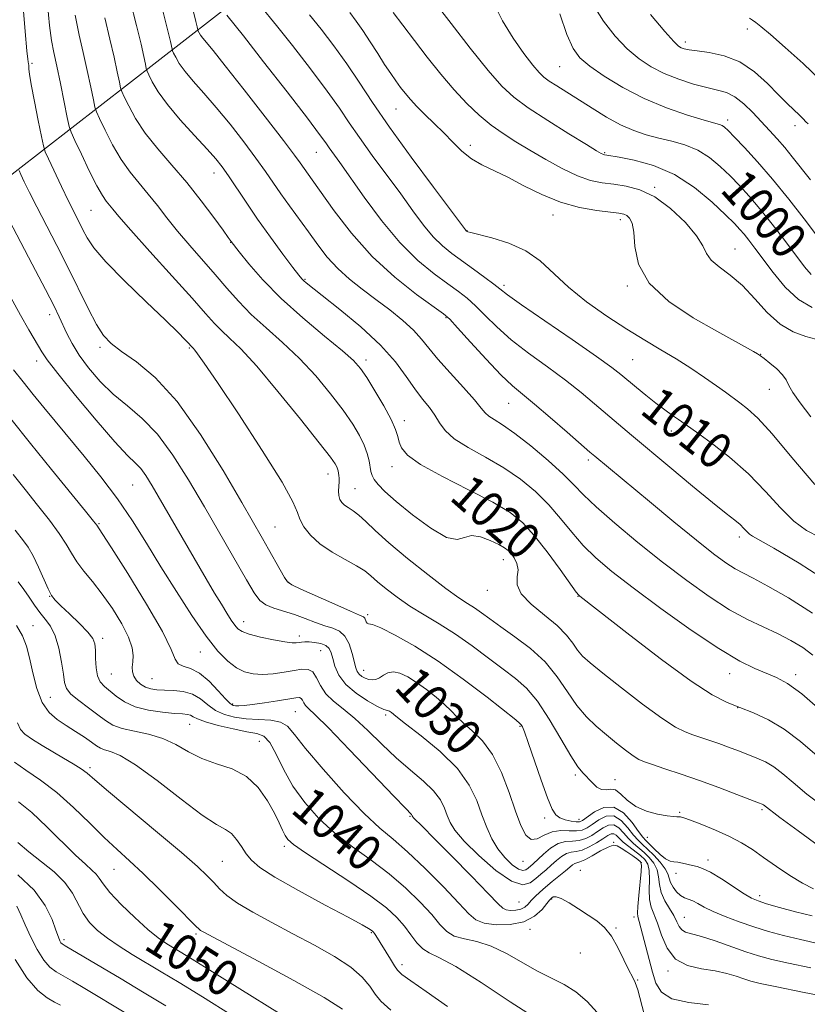
# Model space of a CAD drawing. Extents: x 2082300 to 2085200, y 307300 to 310200.
# Drawn here: x 2084055 to 2084231, y 308593 to 308812 of the extents above; entities that cross this region are included whole.
import ezdxf

# ---------------------------------------------------------------- set-up
doc = ezdxf.new("R2010")
doc.units = 0
doc.header["$MEASUREMENT"] = 0
for name, color, linetype, lineweight in [('BREAKLINE DTM HARD', 7, 'Continuous', 0), ('CONTOUR INDEX', 41, 'Continuous', 13), ('CONTOUR INDEX LABEL', 244, 'Continuous', 0), ('CONTOUR INTERMEDIATE', 44, 'Continuous', 0), ('SPOT ELEVATION DTM', 2, 'Continuous', 13)]:
    doc.layers.add(name, color=color, linetype=linetype, lineweight=lineweight)
doc.styles.add('Style-WORKING', font='WORKING.shx')

msp = doc.modelspace()

# ---------------------------------------------------------------- linework, layer by layer
at = {"layer": 'BREAKLINE DTM HARD'}
msp.add_polyline3d([(2083760.16, 308609.53, 1129.48), (2083785.86, 308626.95, 1123.07), (2083826.14, 308645.49, 1111.23), (2083882.77, 308673.89, 1092.75), (2083937.66, 308703.46, 1070.54), (2084000.15, 308741.18, 1048.1), (2084048.05, 308773.1, 1030.49), (2084098.53, 308812.25, 1012.77), (2084152.29, 308854.07, 995.45), (2084207.51, 308916.17, 976.74), (2084229.09, 308960.88, 966.01), (2084263.57, 308990.16, 954.06), (2084299.22, 309019.79, 942.11), (2084298.84, 309091.5, 929.4), (2084308.38, 309161.32, 915.76), (2084305.78, 309190.47, 910.63)], dxfattribs=at)
at = {"layer": 'CONTOUR INDEX', "flags": 128}
for points, elevation in [([(2084233.29, 308696.801), (2084230.373, 308698.303), (2084227.587, 308700.322), (2084224.608, 308703.303), (2084221.28, 308706.97), (2084217.488, 308710.867), (2084213.254, 308714.564), (2084209.15, 308717.743), (2084205.886, 308720.113), (2084201.92, 308722.946), (2084200.608, 308723.86), (2084198.886, 308725.091), (2084196.868, 308726.603), (2084194.688, 308728.334), (2084192.552, 308730.094), (2084189.122, 308732.977), (2084187.099, 308734.534), (2084183.662, 308736.989), (2084178.289, 308740.707), (2084172.188, 308744.898), (2084166.998, 308748.484), (2084163.899, 308750.692), (2084162.217, 308751.969), (2084160.818, 308753.065), (2084158.822, 308754.561), (2084156.362, 308756.356), (2084151.525, 308759.858), (2084149.407, 308761.573), (2084147.345, 308763.604), (2084145.208, 308766.182), (2084142.855, 308769.348), (2084140.143, 308773.096), (2084133.821, 308781.682), (2084130.96, 308785.643), (2084128.681, 308788.951), (2084126.505, 308792.15), (2084123.774, 308795.99), (2084120.085, 308800.913), (2084116.051, 308806.136), (2084112.545, 308810.573), (2084108.901, 308815.035)], 1010), ([(2084231.4, 308755.164), (2084229.959, 308756.934), (2084225.582, 308762.732), (2084222.776, 308766.362), (2084220.032, 308769.791), (2084217.632, 308772.609), (2084215.479, 308774.953), (2084213.38, 308777.096), (2084211.168, 308779.23), (2084208.78, 308781.226), (2084206.179, 308782.871), (2084203.358, 308784.027), (2084200.427, 308784.835), (2084197.522, 308785.508), (2084194.734, 308786.246), (2084191.961, 308787.197), (2084189.052, 308788.496), (2084185.92, 308790.212), (2084182.729, 308792.154), (2084174.867, 308797.113), (2084173.184, 308798.204), (2084171.984, 308799.08), (2084170.91, 308800.118), (2084169.52, 308801.769), (2084167.511, 308804.359), (2084165.139, 308807.726), (2084162.799, 308811.582), (2084160.749, 308815.62)], 1000), ([(2084232.759, 308648.16), (2084229.053, 308651.35), (2084225.426, 308654.115), (2084221.919, 308656.208), (2084218.606, 308657.741), (2084215.575, 308658.914), (2084212.751, 308660.023), (2084209.417, 308661.728), (2084204.698, 308664.784), (2084198.152, 308669.574), (2084191.073, 308675), (2084179.961, 308683.66), (2084179.737, 308683.872), (2084179.183, 308684.593), (2084175.601, 308689.583), (2084172.729, 308693.491), (2084169.841, 308697.189), (2084167.276, 308700.003), (2084164.464, 308702.27), (2084160.601, 308704.579), (2084155.254, 308707.348), (2084149.447, 308710.298), (2084144.57, 308712.979), (2084141.66, 308715.052), (2084140.329, 308716.624), (2084139.838, 308717.919), (2084139.519, 308719.177), (2084139.007, 308720.734), (2084138.013, 308722.944), (2084136.373, 308725.986), (2084134.422, 308729.326), (2084132.625, 308732.256), (2084131.235, 308734.315), (2084129.677, 308736.049), (2084127.166, 308738.255), (2084123.195, 308741.514), (2084118.364, 308745.55), (2084113.548, 308749.872), (2084109.486, 308754.011), (2084106.363, 308757.582), (2084104.225, 308760.22), (2084102.429, 308762.503), (2084101.805, 308763.392), (2084100.645, 308765.018), (2084098.576, 308767.885), (2084095.791, 308771.609), (2084092.593, 308775.636), (2084089.274, 308779.51), (2084086.103, 308783.164), (2084083.341, 308786.627), (2084081.194, 308789.874), (2084079.656, 308792.667), (2084078.667, 308794.708), (2084078.138, 308795.875), (2084077.858, 308796.726), (2084077.588, 308797.991), (2084077.127, 308800.249), (2084076.43, 308803.486), (2084075.49, 308807.535), (2084074.332, 308812.256)], 1020), ([(2084233.231, 308606.401), (2084229.011, 308607.309), (2084225.279, 308608.208), (2084221.907, 308609.137), (2084218.657, 308610.15), (2084215.38, 308611.276), (2084212.275, 308612.444), (2084209.626, 308613.559), (2084207.637, 308614.536), (2084206.186, 308615.33), (2084205.069, 308615.908), (2084203.22, 308616.606), (2084202.353, 308617.109), (2084201.481, 308617.93), (2084200.699, 308618.953), (2084200.13, 308619.997), (2084199.824, 308620.938), (2084199.535, 308621.896), (2084198.943, 308623.049), (2084197.833, 308624.501), (2084196.424, 308626.05), (2084195.04, 308627.424), (2084193.919, 308628.451), (2084192.943, 308629.38), (2084191.904, 308630.564), (2084190.64, 308632.195), (2084189.167, 308633.815), (2084187.544, 308634.804), (2084185.845, 308634.733), (2084184.2, 308633.932), (2084182.755, 308632.919), (2084181.587, 308632.127), (2084180.5, 308631.641), (2084179.232, 308631.459), (2084177.597, 308631.526), (2084175.726, 308631.575), (2084173.823, 308631.289), (2084172.065, 308630.509), (2084170.497, 308629.714), (2084169.135, 308629.543), (2084167.965, 308630.514), (2084166.857, 308632.658), (2084165.657, 308635.887), (2084164.229, 308640.009), (2084162.53, 308644.426), (2084160.542, 308648.441), (2084158.297, 308651.515), (2084156.043, 308653.76), (2084154.082, 308655.452), (2084152.6, 308656.851), (2084151.332, 308658.16), (2084149.896, 308659.57), (2084148.021, 308661.202), (2084145.863, 308662.912), (2084143.686, 308664.488), (2084141.711, 308665.739), (2084139.986, 308666.561), (2084138.517, 308666.87), (2084137.3, 308666.646), (2084136.282, 308666.107), (2084135.398, 308665.538), (2084134.588, 308665.169), (2084133.814, 308665.036), (2084133.037, 308665.124), (2084132.244, 308665.412), (2084131.503, 308665.844), (2084130.903, 308666.357), (2084130.497, 308666.938), (2084130.191, 308667.765), (2084129.375, 308670.954), (2084128.69, 308673.035), (2084127.756, 308674.804), (2084126.536, 308675.9), (2084125.028, 308676.541), (2084123.235, 308677.096), (2084121.175, 308677.844), (2084118.915, 308678.722), (2084116.535, 308679.58), (2084111.924, 308680.992), (2084110.118, 308681.73), (2084108.812, 308682.712), (2084107.582, 308684.396), (2084105.871, 308687.31), (2084096.481, 308703.512), (2084092.951, 308709.54), (2084089.481, 308715.058), (2084086.054, 308719.684), (2084082.663, 308723.189), (2084079.361, 308725.969), (2084076.215, 308728.575), (2084073.301, 308731.424), (2084070.731, 308734.406), (2084068.625, 308737.279), (2084067.059, 308739.845), (2084065.919, 308742.081), (2084064.233, 308745.8), (2084063.085, 308748.146), (2084061.158, 308751.891), (2084058.226, 308757.469), (2084050.491, 308772.111)], 1030), ([(2084183.841, 308591.123), (2084181.574, 308593.529), (2084179.115, 308595.683), (2084176.484, 308597.336), (2084170.548, 308600.291), (2084163.69, 308604.235), (2084160.265, 308605.883), (2084157.084, 308606.866), (2084154.298, 308607.464), (2084152.047, 308608.099), (2084150.367, 308609.135), (2084148.863, 308610.698), (2084147.033, 308612.854), (2084144.485, 308615.61), (2084141.275, 308618.73), (2084137.567, 308621.916), (2084133.541, 308624.949), (2084129.431, 308627.915), (2084125.484, 308630.975), (2084121.915, 308634.257), (2084118.803, 308637.757), (2084116.191, 308641.435), (2084114.096, 308645.177), (2084112.415, 308648.569), (2084111.013, 308651.12), (2084109.716, 308652.514), (2084108.164, 308653.131), (2084105.958, 308653.527), (2084102.892, 308654.137), (2084099.548, 308654.917), (2084096.705, 308655.704), (2084094.933, 308656.362), (2084093.979, 308656.859), (2084093.382, 308657.191), (2084092.707, 308657.371), (2084091.625, 308657.476), (2084089.835, 308657.603), (2084087.178, 308657.845), (2084084.08, 308658.297), (2084081.112, 308659.053), (2084078.725, 308660.155), (2084076.884, 308661.423), (2084074.257, 308663.613), (2084073.347, 308664.614), (2084072.733, 308665.935), (2084072.419, 308667.769), (2084072.307, 308669.82), (2084072.27, 308671.671), (2084072.157, 308673.049), (2084071.701, 308674.237), (2084070.607, 308675.662), (2084068.729, 308677.6), (2084066.515, 308679.724), (2084064.559, 308681.556), (2084063.29, 308682.796), (2084062.48, 308683.846), (2084061.734, 308685.286), (2084059.583, 308690.136), (2084058.39, 308692.624), (2084057.294, 308694.54), (2084056.299, 308695.969), (2084054.44, 308698.331)], 1040), ([(2084119.242, 308587.081), (2084098.281, 308600.151), (2084093.753, 308602.956), (2084091.121, 308604.567), (2084089.455, 308605.567), (2084087.937, 308606.495), (2084086.184, 308607.72), (2084083.921, 308609.564), (2084081.028, 308612.195), (2084078.001, 308615.146), (2084075.49, 308617.796), (2084073.957, 308619.675), (2084073.097, 308620.93), (2084072.418, 308621.861), (2084071.475, 308622.781), (2084070.019, 308624.057), (2084067.849, 308626.068), (2084061.465, 308632.408), (2084058.089, 308635.557), (2084055.147, 308637.964)], 1050)]:
    msp.add_lwpolyline(points, dxfattribs=dict(at, elevation=elevation))
at = {"layer": 'CONTOUR INTERMEDIATE', "flags": 128}
for points, elevation in [([(2084231.61, 308747.825), (2084228.574, 308749.64), (2084225.631, 308752.394), (2084222.948, 308755.617), (2084218.907, 308761.062), (2084217.567, 308762.825), (2084216.52, 308764.14), (2084215.58, 308765.229), (2084214.353, 308766.506), (2084212.389, 308768.433), (2084209.367, 308771.273), (2084205.469, 308774.501), (2084201.007, 308777.397), (2084196.342, 308779.402), (2084192.04, 308780.607), (2084188.715, 308781.265), (2084185.945, 308781.746), (2084185.457, 308781.812), (2084185.272, 308781.851), (2084185.069, 308781.921), (2084184.724, 308782.099), (2084183.717, 308782.699), (2084181.429, 308784.091), (2084177.53, 308786.48), (2084172.848, 308789.405), (2084168.502, 308792.234), (2084165.274, 308794.588), (2084162.598, 308797.074), (2084159.574, 308800.549), (2084155.608, 308805.508), (2084151.337, 308811.011), (2084145.394, 308818.762)], 1002), ([(2084231.958, 308618.63), (2084229.493, 308619.829), (2084226.661, 308621.551), (2084223.687, 308623.567), (2084220.852, 308625.567), (2084218.335, 308627.312), (2084215.908, 308628.841), (2084213.24, 308630.265), (2084210.154, 308631.65), (2084207.078, 308632.888), (2084204.594, 308633.829), (2084203.115, 308634.37), (2084202.392, 308634.595), (2084202.007, 308634.637), (2084201.569, 308634.623), (2084200.79, 308634.652), (2084199.406, 308634.819), (2084197.28, 308635.211), (2084194.782, 308635.896), (2084192.406, 308636.934), (2084190.535, 308638.307), (2084189.103, 308639.666), (2084187.933, 308640.582), (2084186.87, 308640.786), (2084185.847, 308640.639), (2084184.821, 308640.661), (2084183.762, 308641.237), (2084182.701, 308642.208), (2084180.7, 308644.31), (2084179.542, 308645.744), (2084177.942, 308648.182), (2084175.737, 308651.955), (2084173.159, 308656.334), (2084170.541, 308660.323), (2084168.109, 308663.201), (2084165.67, 308665.348), (2084162.921, 308667.416), (2084159.655, 308669.895), (2084156.036, 308672.614), (2084152.317, 308675.241), (2084148.721, 308677.525), (2084145.329, 308679.546), (2084142.187, 308681.472), (2084139.351, 308683.412), (2084136.909, 308685.267), (2084134.96, 308686.881), (2084133.501, 308688.161), (2084132.131, 308689.271), (2084130.346, 308690.438), (2084127.82, 308691.841), (2084124.922, 308693.476), (2084122.195, 308695.289), (2084120.08, 308697.21), (2084118.611, 308699.092), (2084117.715, 308700.769), (2084117.175, 308702.3), (2084116.176, 308704.655), (2084113.755, 308709.033), (2084109.359, 308716.071), (2084104.073, 308724.177), (2084099.392, 308731.2), (2084096.456, 308735.512), (2084094.986, 308737.579), (2084094.346, 308738.389), (2084093.998, 308738.783), (2084093.537, 308739.243), (2084092.931, 308739.92), (2084092.166, 308740.745), (2084090.623, 308742.312), (2084087.824, 308745.036), (2084083.569, 308749.099), (2084078.76, 308753.752), (2084074.575, 308758.016), (2084071.892, 308761.149), (2084070.396, 308763.368), (2084069.476, 308765.129), (2084067.579, 308768.879), (2084066.297, 308771.475), (2084064.721, 308774.762), (2084061.843, 308780.879), (2084061.117, 308782.491), (2084060.709, 308783.78), (2084060.271, 308785.854), (2084059.553, 308789.43), (2084058.712, 308793.688), (2084058.004, 308797.418), (2084057.618, 308799.709), (2084057.484, 308800.826), (2084057.461, 308801.334), (2084057.434, 308801.707), (2084057.384, 308802.068), (2084057.317, 308802.454), (2084057.22, 308803.089), (2084057.025, 308804.951), (2084056.646, 308809.208), (2084056.036, 308816.486)], 1026), ([(2084233.489, 308658.337), (2084229.329, 308661.937), (2084226.182, 308664.253), (2084223.74, 308665.597), (2084218.912, 308667.571), (2084215.535, 308669.238), (2084210.881, 308672.008), (2084204.746, 308676.132), (2084198.013, 308680.935), (2084191.835, 308685.509), (2084187.09, 308689.174), (2084183.558, 308692.166), (2084180.744, 308694.951), (2084178.205, 308697.894), (2084175.703, 308700.958), (2084173.051, 308704.008), (2084170.088, 308706.925), (2084166.761, 308709.67), (2084163.045, 308712.221), (2084159.013, 308714.565), (2084155.144, 308716.715), (2084152.014, 308718.69), (2084150.015, 308720.516), (2084148.784, 308722.241), (2084147.768, 308723.917), (2084146.522, 308725.619), (2084145.009, 308727.507), (2084143.297, 308729.758), (2084141.38, 308732.516), (2084138.949, 308735.775), (2084135.621, 308739.495), (2084131.246, 308743.54), (2084126.602, 308747.404), (2084122.703, 308750.492), (2084119.107, 308753.327), (2084118.572, 308753.785), (2084118.175, 308754.196), (2084117.507, 308755.036), (2084116.184, 308756.785), (2084113.966, 308759.748), (2084111.185, 308763.523), (2084108.312, 308767.532), (2084105.748, 308771.27), (2084101.847, 308777.143), (2084100.468, 308779.113), (2084099.042, 308780.901), (2084097.079, 308783.098), (2084094.282, 308786.106), (2084091.119, 308789.577), (2084088.252, 308792.975), (2084086.2, 308795.845), (2084084.903, 308798.056), (2084084.162, 308799.561), (2084083.779, 308800.405), (2084083.577, 308801.02), (2084083.381, 308801.935), (2084083.031, 308803.632), (2084082.409, 308806.412), (2084081.41, 308810.534), (2084080.003, 308816.066)], 1018), ([(2084233.276, 308627.979), (2084228.499, 308631.463), (2084224.467, 308634.473), (2084220.799, 308637.263), (2084220.509, 308637.419), (2084219.73, 308637.736), (2084214.897, 308639.601), (2084210.921, 308641.106), (2084206.61, 308642.684), (2084202.49, 308644.116), (2084198.901, 308645.312), (2084196.136, 308646.215), (2084194.343, 308646.824), (2084193.104, 308647.376), (2084191.857, 308648.164), (2084190.166, 308649.407), (2084188.104, 308651.016), (2084185.871, 308652.828), (2084183.636, 308654.734), (2084181.448, 308656.862), (2084179.322, 308659.395), (2084177.23, 308662.434), (2084174.963, 308665.753), (2084172.263, 308669.044), (2084169.003, 308672.043), (2084165.556, 308674.66), (2084162.426, 308676.851), (2084159.987, 308678.594), (2084158.115, 308679.964), (2084156.558, 308681.061), (2084155.025, 308682.048), (2084153.07, 308683.331), (2084150.209, 308685.377), (2084146.187, 308688.461), (2084141.665, 308692.077), (2084137.536, 308695.528), (2084134.484, 308698.256), (2084132.361, 308700.26), (2084130.812, 308701.68), (2084129.54, 308702.658), (2084128.485, 308703.351), (2084127.644, 308703.921), (2084127.016, 308704.512), (2084126.593, 308705.197), (2084126.37, 308706.034), (2084126.324, 308707.044), (2084126.377, 308708.117), (2084126.437, 308709.108), (2084126.433, 308709.906), (2084126.375, 308710.535), (2084126.217, 308711.517), (2084126.115, 308711.965), (2084125.952, 308712.435), (2084125.593, 308713.092), (2084124.502, 308714.608), (2084122.043, 308717.784), (2084117.876, 308723.031), (2084112.851, 308729.212), (2084108.118, 308734.802), (2084104.569, 308738.644), (2084102.08, 308741.057), (2084100.27, 308742.725), (2084098.71, 308744.329), (2084096.77, 308746.511), (2084093.769, 308749.908), (2084089.343, 308754.833), (2084084.394, 308760.312), (2084080.14, 308765.05), (2084077.489, 308768.075), (2084076.11, 308769.722), (2084074.676, 308771.486), (2084073.805, 308772.746), (2084072.571, 308774.913), (2084070.901, 308778.225), (2084069.126, 308781.923), (2084067.678, 308785.003), (2084066.856, 308786.816), (2084066.422, 308788.138), (2084066.003, 308790.102), (2084065.32, 308793.485), (2084064.472, 308797.633), (2084063.649, 308801.539), (2084062.999, 308804.522), (2084062.486, 308807.218), (2084062.03, 308810.595), (2084061.568, 308815.338)], 1024), ([(2084231.706, 308679.906), (2084226.394, 308683.275), (2084221.772, 308685.929), (2084218.545, 308687.649), (2084216.341, 308688.772), (2084214.513, 308689.775), (2084212.457, 308691.109), (2084209.729, 308693.115), (2084205.924, 308696.112), (2084200.883, 308700.21), (2084195.432, 308704.7), (2084183.29, 308714.794), (2084182.217, 308715.716), (2084177.133, 308720.15), (2084173.368, 308723.409), (2084169.861, 308726.383), (2084167.214, 308728.548), (2084164.978, 308730.443), (2084162.44, 308732.875), (2084159.144, 308736.35), (2084155.654, 308740.175), (2084152.791, 308743.357), (2084151.053, 308745.234), (2084149.646, 308746.468), (2084143.688, 308750.769), (2084138.853, 308754.575), (2084133.78, 308759.214), (2084129.189, 308764.356), (2084125.349, 308769.357), (2084120.476, 308776.259), (2084117.807, 308780.009), (2084116.546, 308781.736), (2084114.074, 308785.004), (2084110.037, 308790.24), (2084105.327, 308796.288), (2084101.144, 308801.592), (2084098.406, 308804.975), (2084096.113, 308807.717), (2084095.63, 308808.392), (2084095.325, 308808.912), (2084095.061, 308809.464), (2084095.013, 308809.609), (2084094.865, 308810.298), (2084094.579, 308811.474), (2084093.965, 308813.861)], 1014), ([(2084231.304, 308776.269), (2084227.227, 308781.386), (2084225.55, 308783.429), (2084223.89, 308785.327), (2084222.176, 308787.195), (2084218.409, 308791.215), (2084216.408, 308793.173), (2084214.454, 308794.715), (2084212.585, 308795.646), (2084210.59, 308796.207), (2084208.195, 308796.744), (2084205.232, 308797.54), (2084201.957, 308798.603), (2084198.733, 308799.879), (2084195.83, 308801.344), (2084193.157, 308803.122), (2084190.528, 308805.37), (2084187.83, 308808.195), (2084185.23, 308811.502), (2084182.962, 308815.146)], 996), ([(2084234.416, 308636.653), (2084230.489, 308639.679), (2084227.442, 308642.204), (2084225.089, 308644.184), (2084223.113, 308645.689), (2084221.236, 308646.806), (2084219.344, 308647.675), (2084217.363, 308648.455), (2084215.248, 308649.267), (2084213.063, 308650.093), (2084210.904, 308650.884), (2084208.847, 308651.599), (2084205.126, 308652.844), (2084203.388, 308653.487), (2084201.258, 308654.567), (2084198.198, 308656.548), (2084193.929, 308659.675), (2084189.216, 308663.302), (2084185.084, 308666.565), (2084182.3, 308668.825), (2084180.601, 308670.361), (2084179.463, 308671.681), (2084178.393, 308673.206), (2084177.012, 308675.018), (2084174.97, 308677.112), (2084172.121, 308679.455), (2084169.142, 308681.878), (2084166.915, 308684.184), (2084166.05, 308686.216), (2084166.076, 308687.988), (2084166.25, 308689.555), (2084165.994, 308690.956), (2084165.39, 308692.16), (2084164.683, 308693.12), (2084164.028, 308693.83), (2084163.219, 308694.445), (2084161.956, 308695.159), (2084160.066, 308696.068), (2084157.888, 308696.862), (2084155.885, 308697.13), (2084154.327, 308696.686), (2084152.716, 308696.241), (2084150.356, 308696.734), (2084146.826, 308698.786), (2084142.779, 308701.769), (2084139.139, 308704.741), (2084136.62, 308706.96), (2084135.1, 308708.486), (2084134.249, 308709.577), (2084133.77, 308710.478), (2084133.503, 308711.369), (2084133.093, 308713.742), (2084132.708, 308715.363), (2084132.049, 308717.251), (2084131.003, 308719.409), (2084129.465, 308721.951), (2084127.334, 308725.02), (2084124.555, 308728.673), (2084121.264, 308732.631), (2084117.642, 308736.528), (2084113.881, 308740.08), (2084110.214, 308743.313), (2084106.884, 308746.33), (2084104.043, 308749.24), (2084101.484, 308752.15), (2084098.912, 308755.173), (2084093.247, 308761.646), (2084090.537, 308764.83), (2084088.16, 308767.802), (2084086.033, 308770.55), (2084084.014, 308773.091), (2084081.986, 308775.483), (2084079.956, 308777.953), (2084077.956, 308780.77), (2084076.047, 308784.05), (2084074.391, 308787.295), (2084073.173, 308789.856), (2084072.497, 308791.345), (2084072.14, 308792.432), (2084071.795, 308794.046), (2084071.224, 308796.867), (2084070.451, 308800.56), (2084069.569, 308804.537), (2084068.661, 308808.445), (2084067.763, 308812.862)], 1022), ([(2084231.81, 308670.58), (2084229.568, 308672.226), (2084226.9, 308673.833), (2084223.935, 308675.362), (2084220.754, 308676.831), (2084217.255, 308678.492), (2084213.291, 308680.66), (2084208.759, 308683.567), (2084203.744, 308687.14), (2084198.375, 308691.228), (2084192.862, 308695.622), (2084187.735, 308699.882), (2084183.601, 308703.512), (2084180.81, 308706.206), (2084178.677, 308708.426), (2084176.261, 308710.826), (2084172.899, 308713.847), (2084169.059, 308717.07), (2084165.489, 308719.863), (2084162.782, 308721.757), (2084160.914, 308722.924), (2084159.707, 308723.7), (2084158.918, 308724.429), (2084158.052, 308725.496), (2084156.553, 308727.297), (2084154.074, 308730.054), (2084151.115, 308733.295), (2084148.39, 308736.379), (2084146.397, 308738.831), (2084144.786, 308740.85), (2084142.992, 308742.806), (2084140.59, 308744.979), (2084137.715, 308747.311), (2084134.64, 308749.655), (2084131.607, 308751.91), (2084128.739, 308754.155), (2084126.127, 308756.513), (2084123.821, 308759.075), (2084121.711, 308761.817), (2084119.646, 308764.682), (2084115.428, 308770.465), (2084113.502, 308773.147), (2084110.069, 308778.124), (2084107.96, 308781.073), (2084105.252, 308784.677), (2084102.184, 308788.595), (2084099.111, 308792.345), (2084096.344, 308795.541), (2084094.008, 308798.177), (2084092.183, 308800.346), (2084090.915, 308802.118), (2084090.114, 308803.484), (2084089.656, 308804.413), (2084089.42, 308804.935), (2084089.295, 308805.315), (2084088.935, 308807.014), (2084088.388, 308809.339), (2084087.33, 308813.532)], 1016), ([(2084235.624, 308686.536), (2084228.733, 308691.016), (2084223.145, 308694.316), (2084218.339, 308697.026), (2084217.687, 308697.48), (2084217.132, 308698.033), (2084216.46, 308698.75), (2084215.599, 308699.583), (2084214.414, 308700.566), (2084212.519, 308702.062), (2084209.463, 308704.513), (2084205.033, 308708.152), (2084199.958, 308712.367), (2084191.487, 308719.449), (2084188.572, 308721.906), (2084183.272, 308726.442), (2084180.252, 308728.957), (2084176.762, 308731.686), (2084172.752, 308734.628), (2084168.583, 308737.67), (2084164.719, 308740.679), (2084161.521, 308743.521), (2084158.936, 308746.072), (2084156.805, 308748.211), (2084154.937, 308749.897), (2084153.004, 308751.412), (2084150.642, 308753.117), (2084147.584, 308755.346), (2084143.95, 308758.335), (2084139.956, 308762.29), (2084135.848, 308767.232), (2084132.003, 308772.422), (2084126.603, 308780.074), (2084124.251, 308783.339), (2084123.471, 308784.455), (2084122.118, 308786.315), (2084119.393, 308789.917), (2084114.874, 308795.782), (2084109.651, 308802.512), (2084105.192, 308808.226), (2084101.515, 308812.892)], 1012), ([(2084232.207, 308708.484), (2084227.09, 308714.483), (2084222.721, 308719.764), (2084219.522, 308723.276), (2084217.264, 308725.348), (2084215.557, 308726.656), (2084212.381, 308729.005), (2084210.347, 308730.468), (2084207.732, 308732.288), (2084204.669, 308734.339), (2084201.371, 308736.436), (2084197.985, 308738.463), (2084194.395, 308740.581), (2084190.421, 308743.018), (2084185.992, 308745.925), (2084181.493, 308749.132), (2084177.42, 308752.387), (2084171.121, 308758.197), (2084167.937, 308760.462), (2084164.195, 308762.157), (2084160.441, 308763.336), (2084155.743, 308764.509), (2084155.066, 308764.703), (2084154.904, 308764.777), (2084154.735, 308764.917), (2084154.568, 308765.132), (2084147.442, 308774.606), (2084142.469, 308781.304), (2084137.669, 308787.947), (2084133.891, 308793.447), (2084130.892, 308797.986), (2084128.156, 308802.063), (2084125.295, 308806.043), (2084122.452, 308809.761), (2084119.897, 308812.921)], 1008), ([(2084231.363, 308723.548), (2084228.952, 308726.666), (2084227.351, 308728.925), (2084226.452, 308730.53), (2084225.851, 308731.762), (2084225.067, 308732.92), (2084223.774, 308734.214), (2084222.255, 308735.492), (2084220.948, 308736.511), (2084220.141, 308737.119), (2084219.517, 308737.527), (2084218.613, 308738.037), (2084210.43, 308742.566), (2084205.203, 308745.567), (2084199.74, 308749.221), (2084195.369, 308753.296), (2084193.045, 308757.516), (2084192.227, 308761.441), (2084192.001, 308764.59), (2084191.625, 308766.618), (2084191.052, 308767.736), (2084190.409, 308768.292), (2084189.726, 308768.594), (2084188.657, 308768.801), (2084186.76, 308769.03), (2084183.741, 308769.407), (2084179.901, 308770.093), (2084175.687, 308771.254), (2084171.5, 308772.968), (2084167.54, 308774.945), (2084163.958, 308776.804), (2084158.195, 308779.553), (2084155.858, 308780.926), (2084153.745, 308782.625), (2084151.738, 308784.586), (2084149.71, 308786.677), (2084147.59, 308788.77), (2084145.524, 308790.763), (2084143.712, 308792.56), (2084142.29, 308794.102), (2084141.153, 308795.477), (2084140.134, 308796.808), (2084139.082, 308798.222), (2084137.917, 308799.86), (2084136.573, 308801.865), (2084135.021, 308804.304), (2084133.368, 308806.933), (2084131.755, 308809.428), (2084130.274, 308811.556), (2084128.823, 308813.434)], 1006), ([(2084232.434, 308740.814), (2084230.195, 308741.443), (2084227.433, 308742.46), (2084224.492, 308744.181), (2084221.643, 308746.773), (2084218.885, 308749.809), (2084216.145, 308752.715), (2084213.418, 308755.045), (2084210.978, 308756.876), (2084209.168, 308758.416), (2084208.143, 308759.889), (2084207.322, 308761.589), (2084205.937, 308763.825), (2084203.438, 308766.743), (2084200.153, 308769.835), (2084196.626, 308772.432), (2084193.308, 308774.036), (2084190.275, 308774.849), (2084187.511, 308775.246), (2084184.952, 308775.582), (2084182.36, 308776.127), (2084179.449, 308777.131), (2084176.044, 308778.749), (2084172.4, 308780.752), (2084168.877, 308782.818), (2084165.751, 308784.707), (2084162.939, 308786.518), (2084160.271, 308788.434), (2084157.6, 308790.623), (2084154.86, 308793.189), (2084152.007, 308796.221), (2084149.03, 308799.742), (2084146.047, 308803.516), (2084143.206, 308807.243), (2084140.651, 308810.634), (2084138.501, 308813.464)], 1004), ([(2084232.629, 308763.966), (2084229.829, 308767.598), (2084226.423, 308771.953), (2084222.841, 308776.366), (2084219.475, 308780.263), (2084216.579, 308783.435), (2084214.371, 308785.76), (2084212.98, 308787.186), (2084212.179, 308787.934), (2084211.649, 308788.291), (2084211.04, 308788.531), (2084207.595, 308789.528), (2084203.909, 308790.658), (2084199.253, 308792.27), (2084194.267, 308794.331), (2084189.537, 308796.756), (2084185.408, 308799.26), (2084182.17, 308801.508), (2084179.979, 308803.356), (2084178.464, 308805.43), (2084177.117, 308808.55), (2084175.564, 308813.178)], 998), ([(2084230.745, 308788.71), (2084230.251, 308789.173), (2084229.641, 308789.802), (2084228.809, 308790.632), (2084226.123, 308793.174), (2084224.143, 308795.143), (2084221.684, 308797.649), (2084218.793, 308800.266), (2084215.544, 308802.456), (2084212.07, 308803.824), (2084208.755, 308804.533), (2084206.045, 308804.889), (2084204.259, 308805.149), (2084203.2, 308805.386), (2084202.543, 308805.627), (2084201.93, 308805.992), (2084200.882, 308806.992), (2084198.887, 308809.232), (2084195.681, 308813.034)], 994), ([(2084233.463, 308798.424), (2084229.61, 308802.084), (2084225.654, 308805.662), (2084222.35, 308808.556), (2084220.253, 308810.336), (2084219.091, 308811.256), (2084218.391, 308811.746), (2084217.703, 308812.165)], 992), ([(2084231.635, 308612.566), (2084227.942, 308613.506), (2084224.398, 308614.47), (2084221.513, 308615.292), (2084219.598, 308615.89), (2084218.158, 308616.513), (2084216.501, 308617.495), (2084211.462, 308620.786), (2084209.028, 308622.275), (2084207.277, 308623.15), (2084206.04, 308623.561), (2084205.001, 308623.786), (2084202.805, 308624.307), (2084201.78, 308624.496), (2084200.894, 308624.581), (2084200.031, 308624.755), (2084199.033, 308625.263), (2084197.807, 308626.253), (2084196.527, 308627.473), (2084194.662, 308629.328), (2084193.978, 308630.096), (2084193.041, 308631.356), (2084191.597, 308633.364), (2084189.718, 308635.466), (2084187.562, 308636.779), (2084185.307, 308636.693), (2084183.218, 308635.689), (2084180.564, 308633.779), (2084179.882, 308633.481), (2084179.129, 308633.478), (2084178.016, 308633.649), (2084176.715, 308633.959), (2084175.514, 308634.394), (2084174.603, 308635.032), (2084173.787, 308636.324), (2084172.773, 308638.814), (2084171.375, 308642.756), (2084168.515, 308651.137), (2084167.668, 308653.504), (2084167.209, 308654.628), (2084166.963, 308655.068), (2084166.666, 308655.387), (2084165.715, 308656.163), (2084159.338, 308661.188), (2084154.069, 308665.205), (2084148.457, 308669.22), (2084143.263, 308672.547), (2084138.901, 308675.021), (2084135.698, 308676.606), (2084133.847, 308677.338), (2084133.002, 308677.551), (2084132.683, 308677.652), (2084132.487, 308677.952), (2084132.148, 308678.777), (2084131.872, 308679.059), (2084131.003, 308679.474), (2084128.965, 308680.358), (2084125.476, 308681.896), (2084117.95, 308685.239), (2084115.94, 308686.158), (2084114.963, 308686.833), (2084114.284, 308687.818), (2084113.318, 308689.52), (2084110.764, 308694.107), (2084109.405, 308696.503), (2084104.781, 308704.511), (2084100.64, 308711.585), (2084095.628, 308719.629), (2084090.405, 308726.956), (2084085.559, 308732.262), (2084081.381, 308735.773), (2084078.088, 308738.093), (2084075.779, 308739.834), (2084074.078, 308741.613), (2084072.491, 308744.053), (2084070.62, 308747.6), (2084066.097, 308756.823), (2084063.645, 308761.665), (2084059.219, 308770.224), (2084057.606, 308773.437), (2084056.447, 308775.828), (2084055.699, 308777.414), (2084055.296, 308778.308)], 1028), ([(2084231.379, 308601.028), (2084226.388, 308602.052), (2084222.657, 308602.896), (2084219.73, 308603.688), (2084216.863, 308604.612), (2084210.068, 308606.999), (2084207.048, 308607.998), (2084203.506, 308608.993), (2084202.636, 308609.456), (2084202.048, 308610.215), (2084201.524, 308611.287), (2084200.847, 308612.634), (2084199.888, 308614.213), (2084198.86, 308615.946), (2084198.061, 308617.746), (2084197.682, 308619.533), (2084197.496, 308621.251), (2084197.17, 308622.851), (2084196.454, 308624.293), (2084195.426, 308625.573), (2084194.249, 308626.699), (2084191.893, 308628.678), (2084190.767, 308629.771), (2084189.684, 308631.025), (2084188.616, 308632.164), (2084187.526, 308632.83), (2084186.382, 308632.773), (2084185.183, 308632.174), (2084183.931, 308631.321), (2084182.629, 308630.471), (2084181.274, 308629.771), (2084179.859, 308629.336), (2084178.38, 308629.202), (2084176.825, 308629.091), (2084175.184, 308628.642), (2084173.48, 308627.622), (2084171.864, 308626.296), (2084169.579, 308624.19), (2084168.456, 308623.208), (2084167.966, 308622.822), (2084167.312, 308622.66), (2084166.334, 308622.98), (2084164.943, 308623.967), (2084163.33, 308625.525), (2084161.758, 308627.485), (2084160.427, 308629.713), (2084159.284, 308632.217), (2084158.215, 308635.038), (2084157.048, 308638.2), (2084155.377, 308641.654), (2084152.739, 308645.332), (2084148.922, 308649.105), (2084144.721, 308652.583), (2084141.18, 308655.312), (2084139.073, 308656.973), (2084138.088, 308657.78), (2084137.641, 308658.082), (2084137.196, 308658.215), (2084136.408, 308658.468), (2084134.979, 308659.118), (2084132.76, 308660.36), (2084130.212, 308662.075), (2084127.942, 308664.063), (2084126.416, 308666.127), (2084125.526, 308668.093), (2084125.019, 308669.79), (2084124.652, 308671.09), (2084124.209, 308672.03), (2084123.482, 308672.688), (2084122.347, 308673.134), (2084121.008, 308673.404), (2084119.753, 308673.526), (2084118.801, 308673.531), (2084118.101, 308673.461), (2084117.532, 308673.358), (2084116.933, 308673.276), (2084115.991, 308673.295), (2084114.35, 308673.505), (2084111.833, 308673.959), (2084108.971, 308674.569), (2084106.473, 308675.209), (2084104.859, 308675.796), (2084103.911, 308676.428), (2084103.222, 308677.243), (2084102.446, 308678.37), (2084101.478, 308679.888), (2084100.27, 308681.863), (2084098.773, 308684.371), (2084096.921, 308687.515), (2084084.849, 308708.229), (2084083.464, 308710.465), (2084082.322, 308712.02), (2084081.136, 308713.263), (2084079.408, 308714.959), (2084076.591, 308717.97), (2084072.425, 308722.775), (2084067.796, 308728.321), (2084063.876, 308733.167), (2084061.524, 308736.251), (2084060.345, 308738.008), (2084059.625, 308739.253), (2084057.453, 308742.902), (2084055.588, 308746.175), (2084053.105, 308750.721)], 1032), ([(2084242.192, 308593.177), (2084229.526, 308595.655), (2084223.764, 308596.795), (2084220.085, 308597.564), (2084217.964, 308598.085), (2084216.451, 308598.561), (2084214.747, 308599.141), (2084212.636, 308599.767), (2084210.051, 308600.326), (2084207.016, 308600.8), (2084203.927, 308601.539), (2084201.269, 308602.986), (2084199.401, 308605.397), (2084198.161, 308608.279), (2084197.26, 308610.952), (2084195.837, 308614.518), (2084195.457, 308616.206), (2084195.381, 308618.338), (2084195.437, 308620.633), (2084195.398, 308622.653), (2084195.075, 308624.085), (2084194.429, 308625.095), (2084193.457, 308625.973), (2084190.843, 308627.977), (2084189.629, 308628.979), (2084188.065, 308630.513), (2084187.508, 308630.855), (2084186.92, 308630.813), (2084186.165, 308630.417), (2084185.107, 308629.722), (2084183.672, 308628.816), (2084182.047, 308627.901), (2084180.487, 308627.213), (2084179.179, 308626.896), (2084178.061, 308626.74), (2084177.009, 308626.445), (2084175.919, 308625.79), (2084174.789, 308624.866), (2084173.638, 308623.842), (2084172.483, 308622.851), (2084171.325, 308621.877), (2084170.161, 308620.87), (2084168.921, 308619.895), (2084167.269, 308619.485), (2084164.798, 308620.292), (2084161.32, 308622.696), (2084157.508, 308625.993), (2084154.25, 308629.21), (2084152.204, 308631.604), (2084151.112, 308633.358), (2084150.487, 308634.885), (2084149.876, 308636.528), (2084148.961, 308638.353), (2084147.463, 308640.356), (2084145.193, 308642.545), (2084142.336, 308644.974), (2084139.171, 308647.708), (2084135.952, 308650.742), (2084132.827, 308653.788), (2084129.919, 308656.486), (2084127.342, 308658.592), (2084125.176, 308660.315), (2084123.491, 308661.981), (2084122.305, 308663.8), (2084121.417, 308665.528), (2084120.571, 308666.809), (2084119.539, 308667.387), (2084118.192, 308667.408), (2084116.429, 308667.122), (2084114.214, 308666.752), (2084111.773, 308666.43), (2084109.398, 308666.266), (2084107.309, 308666.364), (2084105.428, 308666.819), (2084103.605, 308667.718), (2084101.686, 308669.184), (2084099.501, 308671.456), (2084096.878, 308674.808), (2084093.725, 308679.368), (2084090.274, 308684.698), (2084086.837, 308690.215), (2084083.632, 308695.457), (2084080.495, 308700.449), (2084077.169, 308705.334), (2084073.497, 308710.191), (2084069.737, 308714.833), (2084063.297, 308722.553), (2084060.764, 308725.632), (2084058.437, 308728.503), (2084056.166, 308731.341), (2084054.062, 308734.016)], 1034), ([(2084208.57, 308592.835), (2084204.225, 308593.288), (2084200.445, 308594.163), (2084198.107, 308595.594), (2084196.883, 308597.583), (2084196.141, 308600.099), (2084193.196, 308611.353), (2084192.86, 308612.455), (2084192.79, 308613.19), (2084192.854, 308614.667), (2084193.081, 308617.144), (2084193.625, 308622.455), (2084193.703, 308623.873), (2084193.484, 308624.581), (2084192.842, 308625.123), (2084191.728, 308625.913), (2084190.392, 308626.839), (2084189.159, 308627.663), (2084188.242, 308628.173), (2084187.395, 308628.271), (2084186.254, 308627.886), (2084184.593, 308627.02), (2084182.717, 308625.959), (2084181.064, 308625.059), (2084179.963, 308624.58), (2084178.833, 308624.248), (2084178.359, 308623.958), (2084177.715, 308623.436), (2084176.756, 308622.632), (2084173.845, 308620.26), (2084172.331, 308618.993), (2084171.063, 308617.864), (2084170.034, 308616.872), (2084169.189, 308615.983), (2084168.457, 308615.18), (2084167.717, 308614.511), (2084166.834, 308614.042), (2084165.734, 308613.817), (2084164.585, 308613.801), (2084163.611, 308613.935), (2084162.877, 308614.271), (2084161.79, 308615.289), (2084159.592, 308617.578), (2084155.853, 308621.427), (2084151.436, 308625.931), (2084147.531, 308629.884), (2084145.045, 308632.37), (2084142.933, 308634.453), (2084142.81, 308634.619), (2084142.717, 308634.846), (2084142.653, 308634.973), (2084142.549, 308635.113), (2084141.187, 308636.5), (2084138.582, 308639.218), (2084128.767, 308649.538), (2084124.09, 308654.374), (2084121.15, 308657.282), (2084119.661, 308658.669), (2084118.99, 308659.34), (2084118.595, 308659.947), (2084118.299, 308660.523), (2084118.017, 308660.95), (2084117.622, 308661.134), (2084116.815, 308661.084), (2084112.774, 308660.425), (2084109.871, 308659.97), (2084107.22, 308659.586), (2084105.342, 308659.362), (2084104.151, 308659.275), (2084103.409, 308659.27), (2084102.869, 308659.355), (2084102.236, 308659.769), (2084101.208, 308660.816), (2084099.581, 308662.64), (2084097.549, 308664.767), (2084095.408, 308666.566), (2084093.428, 308667.591), (2084091.787, 308668.129), (2084090.639, 308668.653), (2084089.969, 308669.669), (2084089.091, 308671.829), (2084087.148, 308675.819), (2084083.635, 308681.911), (2084079.453, 308688.708), (2084075.853, 308694.397), (2084073.778, 308697.631), (2084072.551, 308699.458), (2084071.843, 308700.362), (2084070.035, 308702.602), (2084062.483, 308711.86), (2084057.844, 308717.581), (2084053.441, 308723.07)], 1036), ([(2084194.265, 308590.76), (2084192.871, 308596.106), (2084192.283, 308597.753), (2084191.652, 308598.991), (2084190.846, 308600.524), (2084189.768, 308602.838), (2084188.462, 308605.557), (2084187.009, 308608.089), (2084185.463, 308609.996), (2084183.77, 308611.447), (2084181.853, 308612.764), (2084179.7, 308614.169), (2084177.58, 308615.484), (2084175.83, 308616.427), (2084174.699, 308616.809), (2084174.077, 308616.786), (2084173.765, 308616.603), (2084173.564, 308616.423), (2084173.266, 308616.078), (2084172.662, 308615.32), (2084171.565, 308614.019), (2084169.872, 308612.518), (2084167.502, 308611.28), (2084164.49, 308610.665), (2084161.341, 308610.619), (2084158.674, 308610.987), (2084156.864, 308611.702), (2084155.292, 308613.059), (2084153.093, 308615.44), (2084149.68, 308619.018), (2084145.597, 308623.113), (2084141.668, 308626.832), (2084138.454, 308629.601), (2084135.474, 308632.106), (2084131.988, 308635.35), (2084127.546, 308639.975), (2084122.866, 308645.18), (2084118.959, 308649.801), (2084116.519, 308652.941), (2084114.974, 308654.759), (2084113.438, 308655.682), (2084111.236, 308656.102), (2084108.545, 308656.276), (2084105.758, 308656.428), (2084103.199, 308656.755), (2084100.932, 308657.344), (2084098.957, 308658.26), (2084097.236, 308659.501), (2084095.591, 308660.812), (2084093.811, 308661.875), (2084091.758, 308662.459), (2084089.604, 308662.68), (2084087.598, 308662.741), (2084085.93, 308662.825), (2084084.553, 308663.028), (2084083.363, 308663.429), (2084082.287, 308664.078), (2084081.39, 308664.917), (2084080.77, 308665.862), (2084080.486, 308666.852), (2084080.454, 308667.911), (2084080.551, 308669.087), (2084080.627, 308670.455), (2084080.42, 308672.198), (2084079.639, 308674.528), (2084078.097, 308677.545), (2084076.026, 308680.903), (2084073.763, 308684.147), (2084071.605, 308686.917), (2084069.691, 308689.254), (2084068.122, 308691.294), (2084066.914, 308693.198), (2084065.746, 308695.214), (2084064.212, 308697.613), (2084062.029, 308700.575), (2084059.391, 308703.915), (2084056.614, 308707.354), (2084053.941, 308710.7)], 1038), ([(2084170.277, 308589.766), (2084164.514, 308593.495), (2084158.045, 308597.732), (2084152.379, 308601.293), (2084148.648, 308603.336), (2084146.461, 308604.365), (2084145.048, 308605.223), (2084143.76, 308606.571), (2084142.42, 308608.337), (2084140.973, 308610.268), (2084139.291, 308612.203), (2084136.953, 308614.347), (2084133.467, 308617), (2084128.629, 308620.298), (2084118.98, 308626.6), (2084116.321, 308628.443), (2084115.034, 308629.568), (2084114.418, 308630.486), (2084113.865, 308631.645), (2084113.132, 308633.243), (2084112.065, 308635.416), (2084110.53, 308638.182), (2084108.466, 308641.092), (2084105.831, 308643.577), (2084102.65, 308645.246), (2084099.219, 308646.412), (2084095.9, 308647.562), (2084092.947, 308649.045), (2084090.172, 308650.656), (2084087.279, 308652.051), (2084084.092, 308652.987), (2084080.917, 308653.624), (2084078.182, 308654.221), (2084076.163, 308654.999), (2084074.536, 308656.019), (2084072.828, 308657.303), (2084070.723, 308658.833), (2084068.554, 308660.438), (2084066.811, 308661.909), (2084065.842, 308663.144), (2084065.414, 308664.477), (2084065.154, 308666.35), (2084064.749, 308669.029), (2084064.132, 308672.075), (2084063.302, 308674.87), (2084062.27, 308676.962), (2084061.109, 308678.558), (2084059.904, 308680.027), (2084058.72, 308681.659), (2084057.54, 308683.416), (2084056.32, 308685.18), (2084055.045, 308686.849)], 1042), ([(2084150.581, 308592.465), (2084145.836, 308595.737), (2084142.392, 308598.137), (2084140.43, 308599.566), (2084139.445, 308600.475), (2084138.758, 308601.454), (2084137.842, 308602.926), (2084134.604, 308608.209), (2084134.292, 308608.689), (2084134.067, 308608.995), (2084133.849, 308609.218), (2084133.557, 308609.439), (2084132.998, 308609.793), (2084131.541, 308610.612), (2084128.443, 308612.277), (2084123.343, 308614.986), (2084117.404, 308618.189), (2084112.173, 308621.152), (2084108.809, 308623.331), (2084106.938, 308624.945), (2084105.798, 308626.405), (2084104.752, 308628.005), (2084103.658, 308629.586), (2084102.498, 308630.876), (2084101.162, 308631.776), (2084099.178, 308632.889), (2084095.982, 308634.993), (2084091.295, 308638.538), (2084085.979, 308642.667), (2084081.18, 308646.193), (2084077.785, 308648.236), (2084075.63, 308649.12), (2084074.29, 308649.475), (2084073.36, 308649.839), (2084072.5, 308650.384), (2084071.391, 308651.192), (2084069.801, 308652.305), (2084067.859, 308653.608), (2084065.787, 308654.948), (2084063.784, 308656.261), (2084061.966, 308657.838), (2084060.43, 308660.06), (2084059.241, 308663.143), (2084058.329, 308666.639), (2084057.595, 308669.933), (2084056.91, 308672.583), (2084056.036, 308674.838), (2084054.707, 308677.117)], 1044), ([(2084137.957, 308591.594), (2084135.759, 308593.614), (2084134.487, 308595.204), (2084133.256, 308596.943), (2084131.571, 308598.929), (2084129.036, 308601.141), (2084125.397, 308603.546), (2084120.963, 308606.066), (2084116.186, 308608.611), (2084111.502, 308611.089), (2084107.279, 308613.4), (2084103.87, 308615.439), (2084101.501, 308617.144), (2084099.877, 308618.615), (2084098.577, 308619.994), (2084097.14, 308621.483), (2084094.953, 308623.539), (2084091.363, 308626.683), (2084086.069, 308631.152), (2084075.179, 308640.246), (2084072.108, 308642.852), (2084070.399, 308644.285), (2084069.068, 308645.263), (2084067.33, 308646.373), (2084065.178, 308647.667), (2084060.401, 308650.48), (2084058.239, 308651.82), (2084056.591, 308652.983), (2084055.605, 308654.009), (2084054.928, 308655.502)], 1046), ([(2084127.164, 308591.809), (2084123.107, 308594.412), (2084116.38, 308598.215), (2084108.586, 308602.427), (2084096.199, 308609.002), (2084095.639, 308609.324), (2084095.297, 308609.594), (2084094.563, 308610.32), (2084090.044, 308614.922), (2084086.456, 308618.518), (2084082.87, 308622.014), (2084079.816, 308624.85), (2084077.075, 308627.336), (2084074.236, 308629.999), (2084070.989, 308633.207), (2084067.414, 308636.683), (2084063.689, 308639.99), (2084060.022, 308642.773), (2084056.748, 308645.016), (2084054.235, 308646.787)], 1048), ([(2084102.638, 308590.452), (2084096.044, 308594.563), (2084090.869, 308597.743), (2084086.895, 308600.153), (2084080.43, 308604.021), (2084077.503, 308605.838), (2084074.907, 308607.602), (2084072.735, 308609.333), (2084070.968, 308611.121), (2084069.56, 308613.074), (2084067.176, 308617.607), (2084065.477, 308620.001), (2084063.06, 308622.346), (2084060.231, 308624.617), (2084057.438, 308626.807), (2084055.038, 308628.887)], 1052), ([(2084087.946, 308592.555), (2084082.752, 308595.689), (2084077.973, 308598.547), (2084065.564, 308605.893), (2084064.867, 308606.339), (2084064.592, 308606.615), (2084064.356, 308607.023), (2084064.014, 308607.851), (2084063.476, 308609.384), (2084062.612, 308611.806), (2084061.111, 308614.891), (2084058.62, 308618.311), (2084055.01, 308621.731)], 1054), ([(2084079.029, 308590.977), (2084069.915, 308596.427), (2084067.163, 308598.047), (2084063.557, 308600.121), (2084062.151, 308601.182), (2084060.775, 308602.761), (2084059.319, 308605.099), (2084057.893, 308607.859), (2084056.663, 308610.563), (2084055.709, 308612.841), (2084054.774, 308614.763)], 1056), ([(2084064.458, 308592.738), (2084063.195, 308593.418), (2084061.553, 308594.345), (2084059.451, 308595.99), (2084057.013, 308598.791), (2084054.406, 308602.917)], 1058)]:
    msp.add_lwpolyline(points, dxfattribs=dict(at, elevation=elevation))
at = {"layer": 'SPOT ELEVATION DTM'}
for p in [(2084217.24, 308809.78, 992.55), (2084203.4, 308806.92, 993.55), (2084058.15, 308802.12, 1025.65), (2084175.49, 308801.43, 998.95), (2084139.12, 308791.98, 1006.85), (2084212.88, 308789.51, 997.55), (2084227.8, 308788.25, 994.55), (2084155.65, 308783.88, 1005.55), (2084121.4, 308782.36, 1012.85), (2084185.49, 308782.28, 1001.85), (2084098.63, 308777.79, 1018.65), (2084196.61, 308774.6, 1003.85), (2084071.25, 308769.49, 1024.95), (2084174.02, 308768.41, 1006.65), (2084189.01, 308767.36, 1006.45), (2084154.92, 308764.95, 1007.95), (2084102.3, 308762.35, 1020.05), (2084214.5, 308760.89, 1003.15), (2084118.87, 308754.14, 1017.85), (2084163.1, 308752.77, 1009.65), (2084190.54, 308752.6, 1006.15), (2084062.09, 308746.25, 1030.55), (2084150.19, 308745.57, 1014.15), (2084073.27, 308738.99, 1028.35), (2084093.16, 308738.85, 1026.15), (2084220.19, 308737.45, 1005.95), (2084059.21, 308735.98, 1032.55), (2084132.45, 308736.17, 1019.55), (2084191.69, 308736.23, 1009.06), (2084222.08, 308729.68, 1006.85), (2084164.13, 308726.58, 1014.85), (2084140.97, 308722.68, 1019.45), (2084200.33, 308720.38, 1010.55), (2084181.85, 308713.98, 1014.35), (2084138.18, 308712.48, 1020.65), (2084123.97, 308710.87, 1024.65), (2084080.55, 308708.38, 1032.95), (2084129.96, 308707.59, 1023.15), (2084073.07, 308699.81, 1035.85), (2084112.17, 308699.02, 1027.05), (2084215.46, 308696.84, 1012.45), (2084162.99, 308691.82, 1022.65), (2084115.23, 308686.77, 1027.9), (2084159.42, 308684.99, 1022.65), (2084062.1, 308683.64, 1040.05), (2084179.6, 308683.66, 1020.05), (2084132.77, 308679.53, 1027.7), (2084058.39, 308677.11, 1043.25), (2084105.22, 308678.01, 1031.37), (2084073.89, 308674.33, 1039.55), (2084117.59, 308674.78, 1031.53), (2084122.37, 308671.58, 1032.93), (2084095.62, 308671.25, 1034.77), (2084131.94, 308667.16, 1029.3), (2084075.82, 308666.33, 1038.95), (2084084.83, 308665.3, 1037), (2084213.28, 308666.44, 1018.65), (2084228, 308666.24, 1017.55), (2084062.2, 308661.21, 1042.95), (2084140.8, 308661.88, 1031.15), (2084102.78, 308659.66, 1035.72), (2084215.09, 308658.88, 1020.05), (2084116.74, 308658.02, 1037), (2084136.8, 308657.27, 1032.25), (2084093.2, 308655.2, 1040.85), (2084166.67, 308654.72, 1028.15), (2084108.71, 308651.4, 1041.05), (2084071.08, 308645.56, 1045.65), (2084178.97, 308643.87, 1026.3), (2084187.83, 308642.84, 1025.27), (2084142.18, 308634.72, 1036.15), (2084172.16, 308634.31, 1028.42), (2084202.18, 308635.61, 1025.82), (2084220.51, 308636.21, 1024.25), (2084179.82, 308634.08, 1027.26), (2084194.98, 308630.05, 1026.7), (2084114.3, 308628.07, 1042.35), (2084187.49, 308628.93, 1035.95), (2084100.46, 308624.72, 1045.05), (2084167.34, 308624.74, 1030.69), (2084193.63, 308624.41, 1036.25), (2084208.45, 308625.02, 1027.54), (2084076.41, 308622.93, 1048.85), (2084180.11, 308622.71, 1037.4), (2084201.34, 308622.04, 1028.54), (2084219.97, 308617.06, 1027.55), (2084166.45, 308615.63, 1034.85), (2084173.7, 308616.34, 1038.12), (2084192.05, 308612.3, 1036.44), (2084203.23, 308612.27, 1031.13), (2084094.61, 308608.56, 1048.25), (2084133.63, 308608.83, 1044.15), (2084168.89, 308609.57, 1038.36), (2084188.05, 308609.91, 1037.92), (2084065.26, 308607.29, 1053.65), (2084180.05, 308604.35, 1038.6), (2084140.4, 308601.74, 1043.55), (2084199.6, 308600.3, 1034.25), (2084192.81, 308598.32, 1037.92)]:
    msp.add_point(p, dxfattribs=at)

# ---------------------------------------------------------------- texts
at = {"layer": 'CONTOUR INDEX LABEL', "style": 'Style-WORKING', "width": 0.875}
for s, rotation, p in [('1000', 311.9, (2084210.949, 308773.867, 1000)), ('1010', 321.5, (2084193.063, 308724.516, 1010)), ('1020', 318.6, (2084150.725, 308705.305, 1020)), ('1030', 313.2, (2084138.453, 308663.164, 1030)), ('1040', 319.1, (2084115.425, 308635.802, 1040)), ('1050', 327.7, (2084082.72, 308605.42, 1050))]:
    msp.add_text(s, height=8, rotation=rotation, dxfattribs=at).set_placement(p)

doc.saveas('drawing.dxf')
